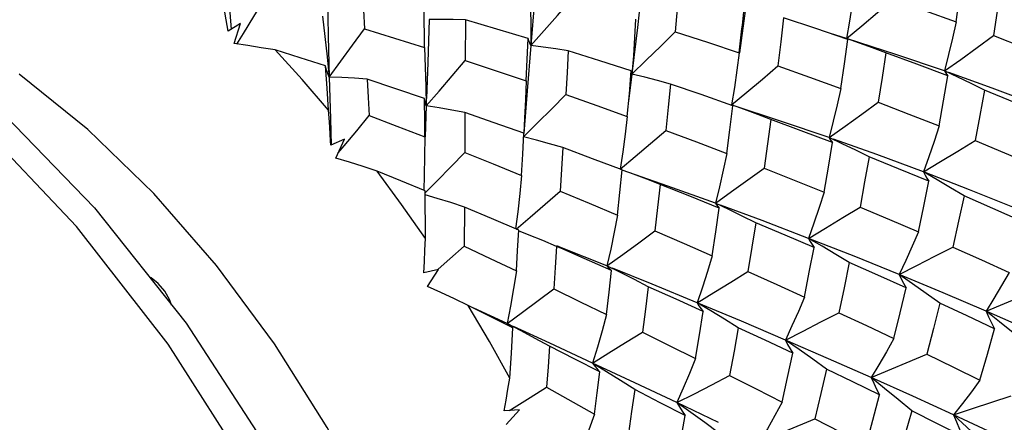
# Model space of a CAD drawing. Units: inches. Extents: x 0.4 to 16.6, y 0.6 to 10.4.
# Drawn here: x 15.3 to 15.6, y 9.4 to 9.5 of the extents above; entities that cross this region are included whole.
import ezdxf

# ---------------------------------------------------------------- set-up
doc = ezdxf.new("R2010")
doc.units = ezdxf.units.IN
doc.header["$LTSCALE"] = 0.935
doc.header["$MEASUREMENT"] = 0
doc.layers.get('0').update_dxf_attribs({"linetype": 'CONTINUOUS'})
doc.layers.add('AXIS', color=7, linetype='CONTINUOUS')

msp = doc.modelspace()

# ---------------------------------------------------------------- linework, layer by layer
at = {"color": 7, "linetype": 'CONTINUOUS'}
for p, q in [((15.4366, 9.48743), (15.43682, 9.47513)), ((15.49964, 9.48589), (15.49859, 9.47226)), ((15.46612, 9.47168), (15.46607, 9.48359)), ((15.56404, 9.48355), (15.56215, 9.47008)), ((15.56306, 9.47845), (15.56371, 9.48448)), ((15.47862, 9.48006), (15.47857, 9.46767)), ((15.4101, 9.47904), (15.4063, 9.47661)), ((15.40818, 9.47285), (15.4101, 9.47904)), ((15.49858, 9.47806), (15.49859, 9.47226)), ((15.40898, 9.47273), (15.41095, 9.4759)), ((15.43682, 9.47513), (15.43711, 9.46265)), ((15.59482, 9.47441), (15.58992, 9.47592)), ((15.60985, 9.46957), (15.59482, 9.47441)), ((15.59877, 9.47302), (15.59482, 9.47441)), ((15.43649, 9.46882), (15.43711, 9.46265)), ((15.52982, 9.4691), (15.5294, 9.46355)), ((15.62466, 9.46453), (15.60985, 9.46957)), ((15.5286, 9.45757), (15.5292, 9.46453)), ((15.62871, 9.46263), (15.62466, 9.46453)), ((15.43711, 9.46265), (15.43746, 9.44998)), ((15.5294, 9.46355), (15.52839, 9.45528)), ((15.52943, 9.46388), (15.5294, 9.46355)), ((15.46657, 9.45977), (15.4667, 9.45385)), ((15.46623, 9.44897), (15.46619, 9.45612)), ((15.52798, 9.45068), (15.5286, 9.45757)), ((15.4667, 9.45385), (15.4664, 9.44442)), ((15.56009, 9.45407), (15.55977, 9.45418)), ((15.56375, 9.45276), (15.55977, 9.45418)), ((15.43746, 9.44998), (15.43773, 9.44196)), ((15.47849, 9.45188), (15.47843, 9.43964)), ((15.46625, 9.44442), (15.46623, 9.44897)), ((15.44177, 9.44369), (15.4376, 9.44196)), ((15.43912, 9.43796), (15.44177, 9.44369)), ((15.59353, 9.44232), (15.58948, 9.44422)), ((15.4376, 9.44196), (15.43753, 9.44309)), ((15.43987, 9.43959), (15.44167, 9.44173)), ((15.63229, 9.42834), (15.6183, 9.43374)), ((15.6224, 9.43136), (15.6183, 9.43374)), ((15.64601, 9.42283), (15.63229, 9.42834)), ((15.46641, 9.41345), (15.46634, 9.42801)), ((15.36552, 9.42285), (15.39345, 9.38766)), ((15.47834, 9.42302), (15.47828, 9.41117)), ((15.55892, 9.42227), (15.55484, 9.42421)), ((15.49805, 9.41453), (15.49486, 9.41578)), ((15.59717, 9.40804), (15.58325, 9.41351)), ((15.58737, 9.4111), (15.58325, 9.41351)), ((15.50768, 9.41052), (15.50643, 9.41106)), ((15.50788, 9.41067), (15.50649, 9.41122)), ((15.52178, 9.40513), (15.50788, 9.41067)), ((15.61083, 9.40252), (15.59717, 9.40804)), ((15.52594, 9.40308), (15.52178, 9.40513)), ((15.47041, 9.40401), (15.46593, 9.40301)), ((15.46703, 9.39888), (15.47041, 9.40401)), ((15.61495, 9.39966), (15.61083, 9.40252)), ((15.63735, 9.39133), (15.6544, 9.39843)), ((15.48679, 9.38938), (15.47951, 9.39301)), ((15.49131, 9.38754), (15.48115, 9.39219)), ((15.5628, 9.38822), (15.54927, 9.39389)), ((15.55344, 9.39141), (15.54927, 9.39389)), ((15.49312, 9.38621), (15.48679, 9.38938)), ((15.64145, 9.38803), (15.63735, 9.39133)), ((15.39345, 9.38766), (15.41832, 9.34944)), ((15.4956, 9.38531), (15.49131, 9.38754)), ((15.57618, 9.38251), (15.5628, 9.38822)), ((15.58935, 9.37681), (15.57618, 9.38251)), ((15.58034, 9.37961), (15.57618, 9.38251)), ((15.6023, 9.3711), (15.6193, 9.37818)), ((15.53032, 9.36944), (15.51739, 9.37548)), ((15.52165, 9.37286), (15.51739, 9.37548)), ((15.6023, 9.3711), (15.58935, 9.37681)), ((15.50334, 9.36819), (15.51793, 9.3599)), ((15.54312, 9.36343), (15.53032, 9.36944)), ((15.60642, 9.36777), (15.6023, 9.3711)), ((15.55581, 9.35743), (15.54312, 9.36343)), ((15.54734, 9.36042), (15.54312, 9.36343)), ((15.49512, 9.3612), (15.49043, 9.36092)), ((15.49107, 9.3568), (15.49512, 9.3612)), ((15.49203, 9.36102), (15.49345, 9.36192)), ((15.56832, 9.35148), (15.58513, 9.3585))]:
    msp.add_line(p, q, dxfattribs=at)
for points in [[(15.1176, 9.51273), (15.14303, 9.5235), (15.17171, 9.52813), (15.20286, 9.52619), (15.23585, 9.51748), (15.26953, 9.5022), (15.30288, 9.48088), (15.3351, 9.4542), (15.36552, 9.42285)], [(15.47403, 9.13647), (15.47146, 9.17567), (15.46381, 9.21687), (15.45127, 9.25906), (15.43415, 9.3012), (15.41287, 9.34225), (15.38796, 9.38121), (15.36003, 9.4171), (15.32976, 9.44906), (15.2979, 9.47628), (15.26524, 9.49811), (15.23257, 9.51399), (15.20072, 9.52356), (15.17045, 9.52655), (15.14251, 9.52291), (15.1176, 9.51273)], [(15.62824, 9.47953), (15.6293, 9.48699), (15.63028, 9.49438)], [(15.4059, 9.49378), (15.40678, 9.48237), (15.40723, 9.4772)], [(15.53257, 9.49188), (15.53104, 9.4778), (15.5295, 9.46449)], [(15.44726, 9.48862), (15.44754, 9.48304), (15.44784, 9.47736)], [(15.49837, 9.48971), (15.4985, 9.48389), (15.49858, 9.47806)], [(15.54377, 9.4905), (15.54319, 9.48349), (15.54259, 9.47649)], [(15.59723, 9.49025), (15.59649, 9.48496), (15.59569, 9.47966), (15.59482, 9.47441)], [(15.64185, 9.4902), (15.64078, 9.48278), (15.63963, 9.47529)], [(15.4063, 9.47661), (15.40573, 9.4801), (15.40513, 9.48363), (15.40451, 9.48716)], [(15.41095, 9.4759), (15.41413, 9.48108), (15.41731, 9.48631)], [(15.49859, 9.47226), (15.50262, 9.47683), (15.50669, 9.48148), (15.51077, 9.48617)], [(15.59482, 9.47441), (15.59951, 9.47832), (15.60425, 9.4823), (15.609, 9.48631)], [(15.609, 9.48631), (15.6186, 9.48298), (15.62824, 9.47953)], [(15.43504, 9.4812), (15.4358, 9.47501), (15.43649, 9.46882)], [(15.46758, 9.48024), (15.46713, 9.46714), (15.46677, 9.4561)], [(15.47862, 9.48006), (15.4749, 9.4802), (15.47121, 9.48026), (15.46758, 9.48024)], [(15.49774, 9.47444), (15.48823, 9.47728), (15.47862, 9.48006)], [(15.53049, 9.48028), (15.53019, 9.47469), (15.52982, 9.4691)], [(15.57564, 9.48068), (15.57479, 9.4734), (15.5739, 9.46606)], [(15.59518, 9.47413), (15.58544, 9.47745), (15.57564, 9.48068)], [(15.62824, 9.47953), (15.62712, 9.47451), (15.62592, 9.4695), (15.62466, 9.46453)], [(15.43711, 9.46265), (15.44067, 9.46749), (15.44425, 9.4724), (15.44784, 9.47736)], [(15.44784, 9.47736), (15.45703, 9.47453), (15.46612, 9.47168)], [(15.5294, 9.46355), (15.53376, 9.4678), (15.53817, 9.47212), (15.54259, 9.47649)], [(15.54259, 9.47649), (15.5524, 9.47332), (15.56213, 9.47008)], [(15.56213, 9.47008), (15.56294, 9.47733), (15.56306, 9.47845)], [(15.49717, 9.46148), (15.49746, 9.46798), (15.49774, 9.47444)], [(15.49859, 9.47226), (15.49825, 9.47295), (15.49797, 9.47368), (15.49774, 9.47444)], [(15.59307, 9.45921), (15.59415, 9.46672), (15.59518, 9.47413)], [(15.62466, 9.46453), (15.62961, 9.46806), (15.63461, 9.47166), (15.63963, 9.47529)], [(15.63963, 9.47529), (15.6489, 9.47171), (15.65805, 9.46806)], [(15.42063, 9.47092), (15.41641, 9.47162), (15.41226, 9.47226), (15.40818, 9.47285)], [(15.436, 9.46609), (15.42828, 9.46854), (15.42063, 9.47092)], [(15.4369, 9.4526), (15.42885, 9.46192), (15.42063, 9.47092)], [(15.46612, 9.47168), (15.46638, 9.46573), (15.46657, 9.45977)], [(15.49859, 9.47226), (15.49749, 9.45845), (15.49642, 9.44551)], [(15.50999, 9.47068), (15.50616, 9.47128), (15.50235, 9.47181), (15.49859, 9.47226)], [(15.50999, 9.47068), (15.50964, 9.46407), (15.50927, 9.45732)], [(15.5292, 9.46453), (15.51956, 9.46765), (15.50999, 9.47068)], [(15.60675, 9.47004), (15.60276, 9.47156), (15.59877, 9.47302)], [(15.4667, 9.45385), (15.47063, 9.45839), (15.47459, 9.46301), (15.47857, 9.46767)], [(15.47857, 9.46767), (15.488, 9.46457), (15.49717, 9.46148)], [(15.56213, 9.47008), (15.56141, 9.46477), (15.56062, 9.45945), (15.55977, 9.45418)], [(15.60675, 9.47004), (15.60564, 9.46255), (15.60446, 9.45498)], [(15.62568, 9.46301), (15.61623, 9.46657), (15.60675, 9.47004)], [(15.4369, 9.4526), (15.43644, 9.45933), (15.436, 9.46609)], [(15.43711, 9.46265), (15.43669, 9.46376), (15.43632, 9.46491), (15.436, 9.46609)], [(15.55977, 9.45418), (15.56444, 9.45808), (15.56916, 9.46205), (15.5739, 9.46606)], [(15.5739, 9.46606), (15.58355, 9.46266), (15.59307, 9.45921)], [(15.62466, 9.46453), (15.62494, 9.46401), (15.62528, 9.4635), (15.62568, 9.46301)], [(15.44867, 9.46198), (15.44477, 9.46229), (15.44091, 9.46252), (15.43711, 9.46265)], [(15.44867, 9.46198), (15.44899, 9.45647), (15.44931, 9.45095)], [(15.46619, 9.45612), (15.4574, 9.45909), (15.44867, 9.46198)], [(15.49717, 9.46148), (15.49696, 9.4558), (15.49668, 9.45011), (15.4964, 9.44552)], [(15.5294, 9.46355), (15.52927, 9.46384), (15.52921, 9.46417)], [(15.54113, 9.46055), (15.53719, 9.46161), (15.53328, 9.46262), (15.5294, 9.46355)], [(15.62306, 9.44776), (15.6244, 9.45538), (15.62568, 9.46301)], [(15.65335, 9.45398), (15.63916, 9.45933), (15.62605, 9.46403)], [(15.63686, 9.45864), (15.63279, 9.46066), (15.62871, 9.46263)], [(15.54113, 9.46055), (15.54044, 9.45349), (15.53972, 9.44638)], [(15.5602, 9.45392), (15.55051, 9.45733), (15.54113, 9.46055)], [(15.59307, 9.45921), (15.59194, 9.45419), (15.59074, 9.44918), (15.58948, 9.44422)], [(15.63686, 9.45864), (15.63548, 9.45097), (15.63404, 9.44332)], [(15.655, 9.4512), (15.64599, 9.45496), (15.63686, 9.45864)], [(15.4667, 9.45385), (15.46648, 9.45457), (15.46631, 9.45533), (15.46619, 9.45612)], [(15.49634, 9.44446), (15.50062, 9.44869), (15.50494, 9.45298), (15.50927, 9.45732)], [(15.50927, 9.45732), (15.5187, 9.454), (15.52798, 9.45068)], [(15.43753, 9.44309), (15.43739, 9.44548), (15.43715, 9.44904), (15.4369, 9.4526)], [(15.47849, 9.45188), (15.47453, 9.45262), (15.47059, 9.45327), (15.4667, 9.45385)], [(15.55832, 9.43936), (15.55928, 9.44663), (15.5602, 9.45392)], [(15.58948, 9.44422), (15.57473, 9.44927), (15.56024, 9.45403)], [(15.57177, 9.44974), (15.56776, 9.45128), (15.56375, 9.45276)], [(15.58948, 9.44422), (15.59443, 9.44775), (15.59943, 9.45135), (15.60446, 9.45498)], [(15.60446, 9.45498), (15.61384, 9.45138), (15.62306, 9.44776)], [(15.44167, 9.44173), (15.44548, 9.44631), (15.44931, 9.45095)], [(15.44931, 9.45095), (15.45775, 9.44771), (15.46625, 9.44442)], [(15.49641, 9.44552), (15.48744, 9.44873), (15.47849, 9.45188)], [(15.52798, 9.45068), (15.52732, 9.44529), (15.52659, 9.4399), (15.52579, 9.43456)], [(15.57177, 9.44974), (15.57075, 9.44232), (15.56969, 9.43493)], [(15.59051, 9.4427), (15.58098, 9.44632), (15.57177, 9.44974)], [(15.52579, 9.43456), (15.5304, 9.43845), (15.53505, 9.4424), (15.53972, 9.44638)], [(15.53972, 9.44638), (15.54905, 9.44289), (15.55832, 9.43936)], [(15.62306, 9.44776), (15.62154, 9.44306), (15.61995, 9.43837), (15.6183, 9.43374)], [(15.46625, 9.44442), (15.46619, 9.43855), (15.46607, 9.43269), (15.46591, 9.42818)], [(15.49577, 9.43269), (15.4961, 9.43918), (15.49641, 9.44552)], [(15.50834, 9.44116), (15.50431, 9.44233), (15.5003, 9.44344), (15.49634, 9.44446)], [(15.58948, 9.44422), (15.58976, 9.4437), (15.5901, 9.44319), (15.59051, 9.4427)], [(15.6183, 9.43374), (15.60404, 9.43903), (15.59088, 9.44372)], [(15.6183, 9.43374), (15.62349, 9.43689), (15.62875, 9.44009), (15.63404, 9.44332)], [(15.63404, 9.44332), (15.643, 9.43959), (15.6519, 9.4358)], [(15.50834, 9.44116), (15.50794, 9.43461), (15.50753, 9.42788)], [(15.52643, 9.43436), (15.51738, 9.43779), (15.50834, 9.44116)], [(15.58797, 9.4276), (15.58927, 9.43516), (15.59051, 9.4427)], [(15.60169, 9.43833), (15.59761, 9.44035), (15.59353, 9.44232)], [(15.45173, 9.43398), (15.44747, 9.43537), (15.44326, 9.4367), (15.43912, 9.43796)], [(15.46634, 9.42735), (15.47003, 9.43107), (15.47422, 9.43533), (15.47843, 9.43964)], [(15.47843, 9.43964), (15.48709, 9.43619), (15.49577, 9.43269)], [(15.55832, 9.43936), (15.55722, 9.43428), (15.55606, 9.42923), (15.55484, 9.42421)], [(15.60169, 9.43833), (15.60034, 9.43071), (15.59893, 9.42306)], [(15.61989, 9.43095), (15.61065, 9.43474), (15.60169, 9.43833)], [(15.52503, 9.42059), (15.52574, 9.42752), (15.52643, 9.43436)], [(15.55484, 9.42421), (15.54036, 9.42944), (15.52642, 9.43434)], [(15.53797, 9.4299), (15.53389, 9.43152), (15.52982, 9.43307), (15.52642, 9.43433)], [(15.55484, 9.42421), (15.55974, 9.42774), (15.5647, 9.43132), (15.56969, 9.43493)], [(15.56969, 9.43493), (15.57887, 9.43128), (15.58797, 9.4276)], [(15.46634, 9.42801), (15.45899, 9.43103), (15.45173, 9.43398)], [(15.46641, 9.41345), (15.45919, 9.42384), (15.45173, 9.43398)], [(15.49577, 9.43269), (15.49522, 9.42715), (15.49459, 9.42163), (15.49394, 9.41643)], [(15.6183, 9.43374), (15.61876, 9.4328), (15.61929, 9.43187), (15.61989, 9.43095)], [(15.63064, 9.42642), (15.62652, 9.42891), (15.6224, 9.43136)], [(15.53797, 9.4299), (15.5372, 9.42296), (15.53637, 9.41577)], [(15.556, 9.42274), (15.54701, 9.42634), (15.53797, 9.4299)], [(15.61672, 9.41549), (15.61835, 9.42329), (15.61989, 9.43095)], [(15.47834, 9.42302), (15.47415, 9.42439), (15.46999, 9.42568), (15.46634, 9.42674)], [(15.49413, 9.41635), (15.49841, 9.42001), (15.50296, 9.42393), (15.50753, 9.42788)], [(15.50753, 9.42788), (15.51635, 9.42423), (15.52503, 9.42059)], [(15.58797, 9.4276), (15.58647, 9.42287), (15.58489, 9.41816), (15.58325, 9.41351)], [(15.63064, 9.42642), (15.62898, 9.4187), (15.62724, 9.41087)], [(15.64813, 9.41876), (15.63937, 9.42265), (15.63064, 9.42642)], [(15.49487, 9.41603), (15.48658, 9.41956), (15.47834, 9.42302)], [(15.55384, 9.4082), (15.55494, 9.41545), (15.556, 9.42274)], [(15.55484, 9.42421), (15.55516, 9.42371), (15.55555, 9.42321), (15.556, 9.42274)], [(15.58325, 9.41351), (15.56913, 9.4189), (15.55635, 9.42365)], [(15.56715, 9.41819), (15.56304, 9.42025), (15.55892, 9.42227)], [(15.58325, 9.41351), (15.58843, 9.41665), (15.59367, 9.41984), (15.59893, 9.42306)], [(15.59893, 9.42306), (15.6079, 9.41928), (15.61672, 9.41549)], [(15.52503, 9.42059), (15.52401, 9.41541), (15.52293, 9.41024), (15.52178, 9.40513)], [(15.56715, 9.41819), (15.56599, 9.41086), (15.56476, 9.40338)], [(15.58492, 9.41074), (15.57606, 9.41448), (15.56715, 9.41819)], [(15.46593, 9.40301), (15.46611, 9.40646), (15.46627, 9.40994), (15.46641, 9.41345)], [(15.49416, 9.40358), (15.49452, 9.40984), (15.49487, 9.41603)], [(15.50643, 9.41106), (15.50223, 9.41283), (15.49805, 9.41453)], [(15.52178, 9.40513), (15.5266, 9.40863), (15.53148, 9.41218), (15.53637, 9.41577)], [(15.53637, 9.41577), (15.54531, 9.41192), (15.55384, 9.4082)], [(15.58325, 9.41351), (15.58374, 9.41258), (15.58429, 9.41165), (15.58492, 9.41074)], [(15.61672, 9.41549), (15.61482, 9.41113), (15.61286, 9.4068), (15.61083, 9.40252)], [(15.47032, 9.40411), (15.47385, 9.40724), (15.47828, 9.41117)], [(15.47828, 9.41117), (15.48622, 9.40738), (15.49416, 9.40358)], [(15.50643, 9.41106), (15.50599, 9.40461), (15.50554, 9.39809)], [(15.52321, 9.40372), (15.51488, 9.40738), (15.50768, 9.41052)], [(15.58199, 9.39563), (15.58347, 9.40316), (15.58492, 9.41074)], [(15.59565, 9.40611), (15.59151, 9.40863), (15.58737, 9.4111)], [(15.61083, 9.40252), (15.61624, 9.40527), (15.62173, 9.40806), (15.62724, 9.41087)], [(15.62724, 9.41087), (15.63591, 9.40698), (15.64436, 9.40312)], [(15.55384, 9.4082), (15.55239, 9.4034), (15.55086, 9.39862), (15.54927, 9.39389)], [(15.52178, 9.40513), (15.52219, 9.40465), (15.52267, 9.40418), (15.52321, 9.40372)], [(15.54927, 9.39389), (15.5356, 9.39952), (15.5235, 9.40443)], [(15.59565, 9.40611), (15.59409, 9.39847), (15.59248, 9.39082)], [(15.61295, 9.39845), (15.60435, 9.40229), (15.59565, 9.40611)], [(15.49416, 9.40358), (15.49328, 9.3982), (15.49233, 9.39284), (15.49131, 9.38754)], [(15.52167, 9.39025), (15.52246, 9.39706), (15.52321, 9.40372)], [(15.53433, 9.39878), (15.53013, 9.40096), (15.52594, 9.40308)], [(15.54927, 9.39389), (15.55439, 9.39702), (15.55957, 9.40019), (15.56476, 9.40338)], [(15.56476, 9.40338), (15.57361, 9.39943), (15.58199, 9.39563)], [(15.63735, 9.39133), (15.62425, 9.39694), (15.61083, 9.40252)], [(15.61083, 9.40252), (15.61146, 9.40117), (15.61217, 9.39981), (15.61295, 9.39845)], [(15.64436, 9.40312), (15.64209, 9.39916), (15.63975, 9.39522), (15.63735, 9.39133)], [(15.47951, 9.39301), (15.4753, 9.39504), (15.47114, 9.39699), (15.46703, 9.39888)], [(15.53433, 9.39878), (15.53348, 9.39192), (15.53257, 9.3849)], [(15.55114, 9.39118), (15.54289, 9.39493), (15.53433, 9.39878)], [(15.60927, 9.38297), (15.61116, 9.39077), (15.61295, 9.39845)], [(15.62323, 9.39378), (15.61909, 9.39674), (15.61495, 9.39966)], [(15.49131, 9.38754), (15.49601, 9.39101), (15.50076, 9.39454), (15.50554, 9.39809)], [(15.50554, 9.39809), (15.51366, 9.39415), (15.52167, 9.39025)], [(15.58199, 9.39563), (15.58012, 9.39123), (15.57818, 9.38684), (15.57618, 9.38251)], [(15.49215, 9.37089), (15.48597, 9.38203), (15.47951, 9.39301)], [(15.54927, 9.39389), (15.54982, 9.39298), (15.55045, 9.39207), (15.55114, 9.39118)], [(15.62323, 9.39378), (15.6213, 9.386), (15.6193, 9.37818)], [(15.63989, 9.38598), (15.63161, 9.38989), (15.62323, 9.39378)], [(15.52167, 9.39025), (15.52031, 9.38529), (15.51888, 9.38035), (15.51739, 9.37548)], [(15.54874, 9.37689), (15.54997, 9.38414), (15.55114, 9.39118)], [(15.56182, 9.38626), (15.55763, 9.38886), (15.55344, 9.39141)], [(15.57618, 9.38251), (15.58156, 9.38525), (15.587, 9.38803), (15.59248, 9.39082)], [(15.59248, 9.39082), (15.60087, 9.38692), (15.60927, 9.38297)], [(15.66262, 9.38003), (15.65013, 9.3857), (15.63735, 9.39133)], [(15.63735, 9.39133), (15.63812, 9.38956), (15.63897, 9.38777), (15.63989, 9.38598)], [(15.49131, 9.38754), (15.49185, 9.38709), (15.49245, 9.38665), (15.49312, 9.38621)], [(15.49215, 9.37089), (15.49264, 9.37852), (15.49312, 9.38621)], [(15.51739, 9.37548), (15.50437, 9.38152), (15.49331, 9.38661)], [(15.56182, 9.38626), (15.56054, 9.3791), (15.55917, 9.37167)], [(15.57844, 9.37849), (15.57004, 9.38244), (15.56182, 9.38626)], [(15.64967, 9.38127), (15.64557, 9.38467), (15.64145, 9.38803)], [(15.50428, 9.3806), (15.49993, 9.38299), (15.4956, 9.38531)], [(15.51739, 9.37548), (15.5224, 9.37858), (15.52747, 9.38172), (15.53257, 9.3849)], [(15.53257, 9.3849), (15.54079, 9.38084), (15.54874, 9.37689)], [(15.63549, 9.37029), (15.63774, 9.37819), (15.63989, 9.38598)], [(15.50428, 9.3806), (15.50381, 9.37437), (15.50334, 9.36819)], [(15.51957, 9.37284), (15.51196, 9.37671), (15.50428, 9.3806)], [(15.57618, 9.38251), (15.57686, 9.38118), (15.57762, 9.37983), (15.57844, 9.37849)], [(15.60927, 9.38297), (15.60702, 9.37897), (15.60469, 9.37501), (15.6023, 9.3711)], [(15.57517, 9.36358), (15.57684, 9.37111), (15.57844, 9.37849)], [(15.58868, 9.37362), (15.58451, 9.37664), (15.58034, 9.37961)], [(15.6193, 9.37818), (15.62745, 9.37423), (15.63549, 9.37029)], [(15.51739, 9.37548), (15.51805, 9.3746), (15.51878, 9.37372), (15.51957, 9.37284)], [(15.54874, 9.37689), (15.54693, 9.37236), (15.54506, 9.36786), (15.54312, 9.36343)], [(15.51793, 9.3599), (15.51877, 9.3664), (15.51957, 9.37284)], [(15.53023, 9.3674), (15.52594, 9.37016), (15.52165, 9.37286)], [(15.54312, 9.36343), (15.54842, 9.36614), (15.55378, 9.36889), (15.55917, 9.37167)], [(15.55917, 9.37167), (15.56725, 9.3676), (15.57517, 9.36358)], [(15.58868, 9.37362), (15.58695, 9.36618), (15.58513, 9.3585)], [(15.60491, 9.36577), (15.59677, 9.36973), (15.58868, 9.37362)], [(15.49043, 9.36092), (15.49102, 9.36421), (15.4916, 9.36754), (15.49215, 9.37089)], [(15.49345, 9.36192), (15.49838, 9.36504), (15.50334, 9.36819)], [(15.62743, 9.35972), (15.61501, 9.3654), (15.6023, 9.3711)], [(15.6023, 9.3711), (15.60309, 9.36933), (15.60397, 9.36755), (15.60491, 9.36577)], [(15.63549, 9.37029), (15.63287, 9.36672), (15.63018, 9.36319), (15.62743, 9.35972)], [(15.53023, 9.3674), (15.5293, 9.36073), (15.52834, 9.35399)], [(15.54564, 9.35947), (15.538, 9.36341), (15.53023, 9.3674)], [(15.60078, 9.35044), (15.60288, 9.35811), (15.60491, 9.36577)], [(15.61467, 9.36096), (15.61055, 9.36438), (15.60642, 9.36777)], [(15.62743, 9.35972), (15.63323, 9.36165), (15.63911, 9.3636), (15.64503, 9.36555)], [(15.54312, 9.36343), (15.54389, 9.36212), (15.54473, 9.3608), (15.54564, 9.35947)], [(15.57517, 9.36358), (15.57295, 9.35951), (15.57067, 9.35546), (15.56832, 9.35148)], [(15.51793, 9.3599), (15.51625, 9.35517), (15.51448, 9.35047), (15.51265, 9.34584)], [(15.54305, 9.34564), (15.54438, 9.35263), (15.54564, 9.35947)], [(15.55582, 9.3542), (15.55158, 9.35734), (15.54734, 9.36042)], [(15.61467, 9.36096), (15.61249, 9.35321), (15.61026, 9.34551)], [(15.63035, 9.3531), (15.62256, 9.35702), (15.61467, 9.36096)], [(15.65139, 9.34847), (15.63959, 9.35407), (15.62743, 9.35972)], [(15.63961, 9.34837), (15.63556, 9.35219), (15.63149, 9.35599), (15.62743, 9.35972)], [(15.62743, 9.35972), (15.62833, 9.35754), (15.6293, 9.35532), (15.63035, 9.3531)], [(15.58513, 9.3585), (15.59286, 9.35453), (15.60078, 9.35044)]]:
    msp.add_lwpolyline(points, dxfattribs=at)
at = {"layer": 'AXIS', "color": 7, "linetype": 'CONTINUOUS'}
for points in [[(15.48419, 9.19537), (15.4828, 9.22073), (15.47864, 9.24725), (15.47179, 9.2745), (15.46237, 9.302), (15.45054, 9.32928), (15.43649, 9.35589), (15.42047, 9.38135), (15.40276, 9.40525), (15.38365, 9.42716), (15.36348, 9.44671), (15.34259, 9.46357)], [(15.38907, 9.39319), (15.38856, 9.39471), (15.38699, 9.39746), (15.385, 9.39978), (15.38279, 9.40143), (15.38242, 9.40157)]]:
    msp.add_lwpolyline(points, dxfattribs=at)

doc.saveas('drawing.dxf')
